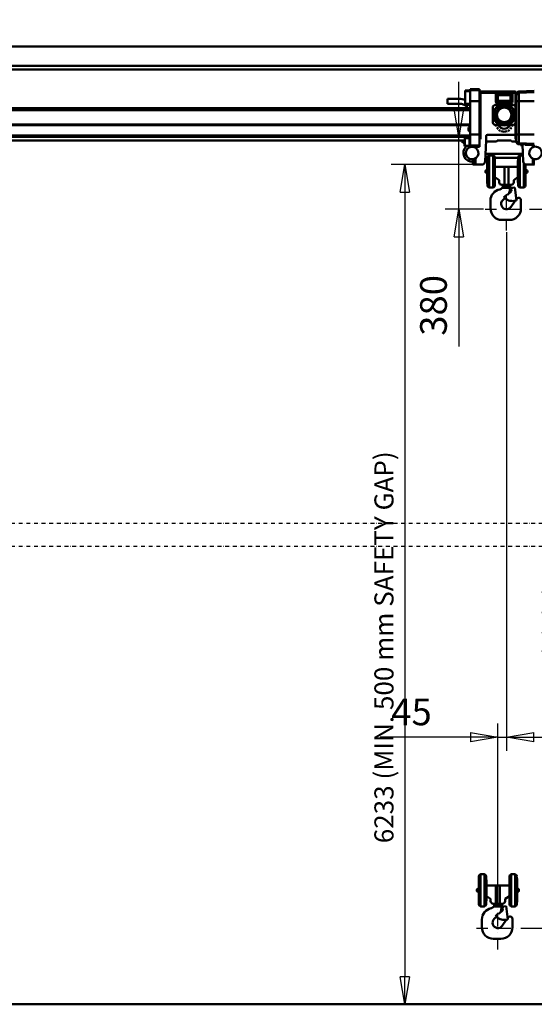
# Model space of a CAD drawing. Units: millimetres. Extents: x 0 to 24042, y 0 to 16800.
# Drawn here: x 5444 to 8142, y 8412 to 13569 of the extents above; entities that cross this region are included whole.
import ezdxf

# ---------------------------------------------------------------- set-up
doc = ezdxf.new("R2010")
doc.units = ezdxf.units.MM
doc.header["$MEASUREMENT"] = 0
doc.linetypes.add('DASHDOT', pattern=[1.0001, 0.5, -0.25, 0.0001, -0.25])
for name, color, linetype, lineweight in [('(0)', 7, 'Continuous', 35), ('(1) Shape lines', 7, 'Continuous', 35), ('(2) Other lines', 7, 'Continuous', 35), ('(6) Dimensions', 7, 'Continuous', 35)]:
    doc.layers.add(name, color=color, linetype=linetype, lineweight=lineweight)
doc.styles.add('Arial', font='ARIAL.TTF')
doc.dimstyles.new('Vertex Style', dxfattribs={"dimscale": 40, "dimtxt": 0.18, "dimasz": 3.6, "dimexe": 1.8, "dimexo": 0.0625, "dimgap": 1.7, "dimtad": 1, "dimdec": 1, "dimdsep": 46, "dimtxsty": 'Arial', "dimblk1": 'CLOSED', "dimblk2": 'CLOSED', "dimsah": 1, "dimcen": 0.09, "dimdle": 1.8, "dimclrd": 9, "dimclre": 9, "dimadec": 1, "dimazin": 2, "dimtfac": 0.65, "dimtdec": 4, "dimtmove": 0, "dimatfit": 3, "dimfxl": 0, "dimtolj": 1, "dimtzin": 0, "dimlwd": 25, "dimlwe": 25, "dimarcsym": 0})

# ---------------------------------------------------------------- blocks, each defined once
blk = doc.blocks.new('_Closed')
at = {"color": 0, "linetype": 'ByBlock', "lineweight": -2}
for p, q in [((-1, 0.166667), (0, 0)), ((-1, 0.166667), (-1, -0.166667)), ((0, 0), (-1, -0.166667)), ((0, 0), (-1, 0))]:
    blk.add_line(p, q, dxfattribs=at)
blk = doc.blocks.new('*D2269')
at = {"layer": '(6) Dimensions', "color": 9, "lineweight": 25}
for p, q in [((8116, 12575.9), (8458, 12575.9)), ((8386, 12431.9), (8386, 8955)), ((8071, 8811), (8458, 8811))]:
    blk.add_line(p, q, dxfattribs=at)
at = {"layer": 'Defpoints', "color": 0}
for p in [(7996, 12575.9), (7951, 8811), (8386, 8811)]:
    blk.add_point(p, dxfattribs=at)
at = {"layer": '(6) Dimensions', "color": 9, "lineweight": 25, "xscale": 144, "yscale": 144, "zscale": 144}
for p, rotation in [((8386, 12575.9), 90), ((8386, 8811), 270)]:
    blk.add_blockref('_Closed', p, dxfattribs=dict(at, rotation=rotation))
at = {"layer": '(6) Dimensions', "color": 0, "lineweight": 35, "insert": (8253.3, 10411), "char_height": 140, "attachment_point": 5, "rotation": 90, "style": 'Arial'}
blk.add_mtext('\\A1;6000', dxfattribs=at)
blk = doc.blocks.new('*D2278')
at = {"layer": '(6) Dimensions', "color": 9, "lineweight": 25}
for p, q in [((8386, 13427.9), (8386, 14141.9)), ((2792, 13427.9), (8458, 13427.9)), ((8386, 12719.9), (8386, 13283.9)), ((8116, 12575.9), (8458, 12575.9))]:
    blk.add_line(p, q, dxfattribs=at)
at = {"layer": 'Defpoints', "color": 0}
for p in [(2672, 13427.9), (8385.1, 13427.9), (7996, 12575.9)]:
    blk.add_point(p, dxfattribs=at)
at = {"layer": '(6) Dimensions', "color": 9, "lineweight": 25, "xscale": 144, "yscale": 144, "zscale": 144}
for p, rotation in [((8386, 13427.9), 90), ((8386, 12575.9), 270)]:
    blk.add_blockref('_Closed', p, dxfattribs=dict(at, rotation=rotation))
at = {"layer": '(6) Dimensions', "color": 0, "lineweight": 35, "insert": (8253.3, 13926.9), "char_height": 140, "attachment_point": 5, "rotation": 90, "style": 'Arial'}
blk.add_mtext('\\A1;852', dxfattribs=at)
blk = doc.blocks.new('*D2279')
at = {"layer": '(6) Dimensions', "color": 9, "lineweight": 25}
for p, q in [((7746, 13099.9), (7746, 13243.9)), ((7696, 12955.9), (7674, 12955.9)), ((7746, 12575.9), (7746, 12955.9)), ((7876, 12575.9), (7674, 12575.9)), ((7746, 12575.9), (7746, 11857.1)), ((7746, 12431.9), (7746, 12287.9))]:
    blk.add_line(p, q, dxfattribs=at)
at = {"layer": 'Defpoints', "color": 0}
for p in [(7746.9, 12955.9), (7816, 12955.9), (7996, 12575.9)]:
    blk.add_point(p, dxfattribs=at)
at = {"layer": '(6) Dimensions', "color": 9, "lineweight": 25, "xscale": 144, "yscale": 144, "zscale": 144}
for p, rotation in [((7746, 12955.9), 270), ((7746, 12575.9), 90)]:
    blk.add_blockref('_Closed', p, dxfattribs=dict(at, rotation=rotation))
at = {"layer": '(6) Dimensions', "color": 0, "lineweight": 35, "insert": (7613.3, 12072.5), "char_height": 140, "attachment_point": 5, "rotation": 90, "style": 'Arial'}
blk.add_mtext('\\A1;380', dxfattribs=at)
blk = doc.blocks.new('*D2280')
at = {"layer": '(6) Dimensions', "color": 9, "lineweight": 25}
for p, q in [((7863, 12809.9), (7391, 12809.9)), ((7463, 12665.9), (7463, 8556)), ((2980, 8412), (7535, 8412))]:
    blk.add_line(p, q, dxfattribs=at)
at = {"layer": 'Defpoints', "color": 0}
for p in [(7983, 12809.9), (2860, 8412), (7463, 8412)]:
    blk.add_point(p, dxfattribs=at)
at = {"layer": '(6) Dimensions', "color": 9, "lineweight": 25, "xscale": 144, "yscale": 144, "zscale": 144}
for p, rotation in [((7463, 12809.9), 90), ((7463, 8412), 270)]:
    blk.add_blockref('_Closed', p, dxfattribs=dict(at, rotation=rotation))
at = {"layer": '(6) Dimensions', "color": 0, "lineweight": 35, "insert": (7353.7, 10281.9), "char_height": 100, "attachment_point": 5, "rotation": 90, "style": 'Arial'}
blk.add_mtext('\\A1;6233 (MIN. 500 mm SAFETY GAP)', dxfattribs=at)
blk = doc.blocks.new('*D2281')
at = {"layer": '(6) Dimensions', "color": 9, "lineweight": 25}
for p, q in [((7996, 12455.9), (7996, 9739)), ((7951, 8931), (7951, 9883)), ((7951, 9811), (7333.6, 9811)), ((7807, 9811), (7663, 9811)), ((7951, 9811), (7996, 9811)), ((8140, 9811), (8284, 9811))]:
    blk.add_line(p, q, dxfattribs=at)
at = {"layer": 'Defpoints', "color": 0}
for p in [(7996, 12575.9), (7996, 9811), (7951, 8811)]:
    blk.add_point(p, dxfattribs=at)
at = {"layer": '(6) Dimensions', "color": 9, "lineweight": 25, "xscale": 144, "yscale": 144, "zscale": 144}
blk.add_blockref('_Closed', (7951, 9811), dxfattribs=at)
at = {"layer": '(6) Dimensions', "color": 9, "lineweight": 25, "xscale": 144, "yscale": 144, "zscale": 144, "rotation": 180}
blk.add_blockref('_Closed', (7996, 9811), dxfattribs=at)
at = {"layer": '(6) Dimensions', "color": 0, "lineweight": 35, "insert": (7498.3, 9943.4), "char_height": 140, "attachment_point": 5, "style": 'Arial'}
blk.add_mtext('\\A1;45', dxfattribs=at)
blk = doc.blocks.new('*D2284')
at = {"layer": '(6) Dimensions', "color": 9, "lineweight": 25}
for p, q in [((3245.3, 9481.7), (3397.3, 9481.7)), ((3325.3, 9337.7), (3325.3, 8556)), ((13240, 8412), (3253.3, 8412))]:
    blk.add_line(p, q, dxfattribs=at)
at = {"layer": 'Defpoints', "color": 0}
for p in [(3125.3, 9481.7), (3325.3, 8412), (13360, 8412)]:
    blk.add_point(p, dxfattribs=at)
at = {"layer": '(6) Dimensions', "color": 9, "lineweight": 25, "xscale": 144, "yscale": 144, "zscale": 144}
for p, rotation in [((3325.3, 9481.7), 90), ((3325.3, 8412), 270)]:
    blk.add_blockref('_Closed', p, dxfattribs=dict(at, rotation=rotation))
at = {"layer": '(6) Dimensions', "color": 0, "lineweight": 35, "insert": (3192.5, 8946.8), "char_height": 140, "attachment_point": 5, "rotation": 90, "style": 'Arial'}
blk.add_mtext('\\A1;1000', dxfattribs=at)
blk = doc.blocks.new('*D2291')
at = {"layer": '(6) Dimensions', "color": 9, "lineweight": 25}
for p, q in [((2860, 13547.9), (2860, 14499.9)), ((13360, 13547.9), (13360, 14499.9)), ((3004, 14427.9), (13216, 14427.9))]:
    blk.add_line(p, q, dxfattribs=at)
at = {"layer": 'Defpoints', "color": 0}
for p in [(13360, 14427.9), (2860, 13427.9), (13360, 13427.9)]:
    blk.add_point(p, dxfattribs=at)
at = {"layer": '(6) Dimensions', "color": 9, "lineweight": 25, "xscale": 144, "yscale": 144, "zscale": 144, "rotation": 180}
blk.add_blockref('_Closed', (2860, 14427.9), dxfattribs=at)
at = {"layer": '(6) Dimensions', "color": 9, "lineweight": 25, "xscale": 144, "yscale": 144, "zscale": 144}
blk.add_blockref('_Closed', (13360, 14427.9), dxfattribs=at)
at = {"layer": '(6) Dimensions', "color": 0, "lineweight": 35, "insert": (8110, 14561.5), "char_height": 140, "attachment_point": 5, "style": 'Arial'}
blk.add_mtext('\\A1;SPAN 10500', dxfattribs=at)
blk = doc.blocks.new('MACRO_10_2a5dc8ac-d3ff-4c4b-b881-538577322b46')
at = {"layer": '(0)', "color": 7, "linetype": 'DASHDOT', "lineweight": 25, "ltscale": 40}
for p, q in [((-10996.2, 2520), (120, 2520)), ((-10996.2, 2400), (120, 2400))]:
    blk.add_line(p, q, dxfattribs=at)
at = {"layer": '(1) Shape lines', "color": 7, "linetype": 'Continuous', "lineweight": 50, "ltscale": 120}
for p, q in [((0, 5016.1), (-10876.2, 5016.1)), ((-0.1, 5016), (-10876.1, 5016)), ((-2003.1, 4915), (-8873.1, 4915)), ((-2003.1, 4896), (-8873.1, 4896)), ((-5768.2, 4785.9), (-5743.2, 4785.9)), ((-5768.2, 4785.9), (-5768.2, 4781.9)), ((-5743.2, 4781.9), (-5768.2, 4781.9)), ((-5768.2, 4781.9), (-5768.2, 4716.9)), ((-5743.2, 4793.9), (-5693.2, 4793.9)), ((-5743.2, 4793.9), (-5743.2, 4787.6)), ((-5743.2, 4787.6), (-5693.2, 4787.6)), ((-5743.2, 4787.6), (-5743.2, 4729.6)), ((-5693.2, 4787.6), (-5693.2, 4793.9)), ((-5693.2, 4729.6), (-5693.2, 4787.6)), ((-5693, 4773.9), (-5693.2, 4773.9)), ((-5689.2, 4772.9), (-5689.2, 4632.3)), ((-5505.4, 4773.9), (-5689, 4773.9)), ((-5685.2, 4780.9), (-5509.2, 4780.9)), ((-5509.2, 4776.9), (-5685.2, 4776.9)), ((-5607.7, 4726.7), (-5607.7, 4766.2)), ((-5606.7, 4727.7), (-5606.7, 4765.2)), ((-5606.7, 4765.2), (-5602.7, 4761.2)), ((-5525.7, 4771.2), (-5602.7, 4771.2)), ((-5602.7, 4770.1), (-5602.7, 4770.1)), ((-5597.7, 4761.2), (-5602.7, 4761.2)), ((-5602.7, 4761.2), (-5602.7, 4731.7)), ((-5601.7, 4770.2), (-5526.7, 4770.2)), ((-5597.7, 4766.2), (-5601.7, 4770.2)), ((-5597.7, 4766.2), (-5597.7, 4761.2)), ((-5530.7, 4766.2), (-5597.7, 4766.2)), ((-5597.7, 4731.7), (-5597.7, 4761.2)), ((-5597.7, 4761.2), (-5530.7, 4761.2)), ((-5526.7, 4770.2), (-5530.7, 4766.2)), ((-5530.7, 4761.2), (-5530.7, 4766.2)), ((-5525.7, 4761.2), (-5530.7, 4761.2)), ((-5530.7, 4761.2), (-5530.7, 4731.7)), ((-5525.7, 4770.1), (-5525.7, 4770.1)), ((-5525.7, 4761.2), (-5521.7, 4765.2)), ((-5525.7, 4731.7), (-5525.7, 4761.2)), ((-5521.7, 4765.2), (-5521.7, 4727.7)), ((-5520.7, 4726.7), (-5520.7, 4766.2)), ((-5505.2, 4632.3), (-5505.2, 4772.9)), ((-5498.3, 4773.9), (-5501.4, 4773.9)), ((-5501.2, 4772.9), (-5501.2, 4632.3)), ((-5501.1, 4765.5), (-5501.1, 4759.7)), ((-5501.1, 4759.7), (-5501.1, 4729.6)), ((-5406.2, 4783.9), (-5486.7, 4780.5)), ((-5486.7, 4774.4), (-5486.7, 4780.5)), ((-5406.2, 4777.7), (-5486.7, 4774.4)), ((-5486.7, 4729.6), (-5486.7, 4774.4)), ((-5743.2, 4693.6), (-10338.1, 4693.6)), ((-5861.1, 4742), (-5861.1, 4717)), ((-5801.1, 4742), (-5861.1, 4742)), ((-5861.1, 4717), (-5801.1, 4717)), ((-5768.2, 4716.9), (-5743.2, 4716.9)), ((-5768.2, 4710.9), (-5768.2, 4716.8)), ((-5768.2, 4710.9), (-5743.2, 4710.9)), ((-5743.2, 4729.6), (-5693.2, 4729.6)), ((-5743.2, 4729.6), (-5743.2, 4555.2)), ((-5693.2, 4555.2), (-5693.2, 4729.6)), ((-5613.2, 4711.7), (-5623.2, 4701.7)), ((-5623.2, 4701.7), (-5623.2, 4615.9)), ((-5613.2, 4711.7), (-5585.3, 4711.7)), ((-5602.7, 4731.7), (-5606.7, 4727.7)), ((-5602.7, 4731.7), (-5597.7, 4731.7)), ((-5602.7, 4721.7), (-5570.2, 4721.7)), ((-5602.2, 4721.7), (-5602.2, 4714.2)), ((-5602.2, 4714.2), (-5526.2, 4714.2)), ((-5601.7, 4722.7), (-5597.7, 4726.7)), ((-5570.2, 4722.7), (-5601.7, 4722.7)), ((-5597.7, 4731.7), (-5597.7, 4726.7)), ((-5530.7, 4731.7), (-5597.7, 4731.7)), ((-5597.7, 4726.7), (-5530.7, 4726.7)), ((-5585.3, 4711.7), (-5581.7, 4711.7)), ((-5581.7, 4701.7), (-5581.7, 4714.2)), ((-5581.7, 4701.7), (-5546.7, 4701.7)), ((-5570.2, 4716.1), (-5570.2, 4726.1)), ((-5558.2, 4726.1), (-5558.2, 4716.1)), ((-5526.7, 4722.7), (-5558.2, 4722.7)), ((-5558.2, 4721.7), (-5525.7, 4721.7)), ((-5546.7, 4701.7), (-5546.7, 4714.2)), ((-5546.7, 4711.7), (-5543.1, 4711.7)), ((-5543.1, 4711.7), (-5515.2, 4711.7)), ((-5530.7, 4726.7), (-5530.7, 4731.7)), ((-5530.7, 4731.7), (-5525.7, 4731.7)), ((-5530.7, 4726.7), (-5526.7, 4722.7)), ((-5526.2, 4721.7), (-5526.2, 4714.2)), ((-5521.7, 4727.7), (-5525.7, 4731.7)), ((-5515.2, 4711.7), (-5505.2, 4701.7)), ((-5486.7, 4729.6), (-5501.1, 4729.6)), ((-5501.1, 4729.6), (-5501.1, 4555.2)), ((-5486.7, 4555.2), (-5486.7, 4729.6)), ((-5406.2, 4729.6), (-5486.7, 4729.6)), ((-5743.2, 4692.2), (-10338.1, 4692.2)), ((-5743.2, 4683), (-10337.1, 4683)), ((-5743.2, 4682.3), (-10337.1, 4682.3)), ((-5743.2, 4608), (-10337.1, 4608)), ((-5743.2, 4605), (-10337.1, 4605)), ((-5693.2, 4632.3), (-5689.2, 4632.3)), ((-5689.2, 4627.4), (-5693.2, 4627.4)), ((-5689.2, 4622.4), (-5693.2, 4622.4)), ((-5689.2, 4615.9), (-5693.2, 4615.9)), ((-5689.2, 4632.3), (-5689.2, 4632.3)), ((-5689.2, 4632.3), (-5689.2, 4627.4)), ((-5689.2, 4627.4), (-5689.2, 4622.4)), ((-5689.2, 4622.4), (-5689.2, 4615.9)), ((-5689.2, 4615.9), (-5689.2, 4537.4)), ((-5614.1, 4605.6), (-5622.3, 4613.8)), ((-5585.3, 4604.7), (-5612, 4604.7)), ((-5576, 4604.7), (-5585.3, 4604.7)), ((-5543.1, 4604.7), (-5553, 4604.7)), ((-5515.2, 4604.7), (-5543.1, 4604.7)), ((-5515.2, 4604.7), (-5505.2, 4614.7)), ((-5505.2, 4632.3), (-5501.2, 4632.3)), ((-5505.2, 4632.3), (-5505.2, 4632.3)), ((-5505.2, 4627.4), (-5505.2, 4632.3)), ((-5501.2, 4627.4), (-5505.2, 4627.4)), ((-5505.2, 4622.4), (-5505.2, 4627.4)), ((-5501.2, 4622.4), (-5505.2, 4622.4)), ((-5505.2, 4615.9), (-5505.2, 4622.4)), ((-5501.2, 4615.9), (-5505.2, 4615.9)), ((-5505.2, 4537.4), (-5505.2, 4615.9)), ((-5501.2, 4632.3), (-5501.2, 4632.3)), ((-5501.2, 4632.3), (-5501.2, 4627.4)), ((-5501.2, 4627.4), (-5501.2, 4622.4)), ((-5501.2, 4622.4), (-5501.2, 4615.9)), ((-5501.2, 4615.9), (-5501.2, 4537.4)), ((-5743.2, 4550.5), (-10279.1, 4550.5)), ((-5743.2, 4548), (-10279.1, 4548)), ((-5743.2, 4544), (-10279.1, 4544)), ((-5743.2, 4497.2), (-5743.2, 4555.2)), ((-5743.2, 4555.2), (-5693.2, 4555.2)), ((-5693.2, 4497.2), (-5693.2, 4555.2)), ((-5658.3, 4523.6), (-5658.3, 4549)), ((-5652.4, 4553.9), (-5505.2, 4553.9)), ((-5501.2, 4553.9), (-5501.1, 4553.9)), ((-5486.7, 4555.2), (-5501.1, 4555.2)), ((-5501.1, 4555.2), (-5501.1, 4525.1)), ((-5486.7, 4510.4), (-5486.7, 4555.2)), ((-5406.2, 4555.2), (-5486.7, 4555.2)), ((-5770.2, 4525), (-10228.1, 4525)), ((-5772.1, 4525.1), (-5772.1, 4495.1)), ((-5761.6, 4495), (-5772.1, 4495)), ((-5770.2, 4535.9), (-5745.2, 4535.9)), ((-5745.2, 4495.9), (-5770.2, 4495.9)), ((-5745.2, 4527.4), (-5743.2, 4527.4)), ((-5743.2, 4504.4), (-5745.2, 4504.4)), ((-5743.2, 4497.2), (-5693.2, 4497.2)), ((-5743.2, 4490.9), (-5743.2, 4497.2)), ((-5743.2, 4490.9), (-5693.2, 4490.9)), ((-5723.2, 4490.5), (-5723.2, 4490.9)), ((-5719.2, 4489.2), (-5719.2, 4490.9)), ((-5715.2, 4487), (-5715.2, 4490.9)), ((-5689.2, 4537.4), (-5693.2, 4537.4)), ((-5693.2, 4530.9), (-5689.2, 4530.9)), ((-5693.2, 4490.9), (-5693.2, 4497.2)), ((-5689.2, 4537.4), (-5689.2, 4530.9)), ((-5664.2, 4414.8), (-5658.3, 4523.6)), ((-5652.9, 4518.9), (-5606.6, 4518.9)), ((-5605.1, 4519.5), (-5601.3, 4523.3)), ((-5599.9, 4523.9), (-5528.5, 4523.9)), ((-5527.1, 4523.3), (-5523.2, 4519.5)), ((-5521.8, 4518.9), (-5501, 4518.9)), ((-5501.2, 4537.4), (-5505.2, 4537.4)), ((-5505.2, 4530.9), (-5505.2, 4537.4)), ((-5505.2, 4530.9), (-5501.2, 4530.9)), ((-5501.2, 4537.4), (-5501.2, 4530.9)), ((-5501.1, 4525.1), (-5501.1, 4519.3)), ((-5486.7, 4504.3), (-5486.7, 4510.4)), ((-5406.2, 4507.1), (-5486.7, 4510.4)), ((-5406.2, 4500.9), (-5486.7, 4504.3)), ((-5469, 4503.5), (-5464.2, 4414.8)), ((-5454.2, 4502.9), (-5454.2, 4500.9)), ((-5454.2, 4500.9), (-5411.2, 4500.9)), ((-5413.2, 4489), (-5413.2, 4500.9)), ((-5411.2, 4501.1), (-5411.2, 4500.9)), ((-5409.2, 4490.7), (-5409.2, 4501)), ((-5662.1, 4453.9), (-5466.3, 4453.9)), ((-5652.2, 4289), (-5652.2, 4435)), ((-5644.8, 4278.4), (-5644.8, 4445.6)), ((-5642.8, 4278), (-5642.8, 4446)), ((-5642.8, 4446), (-5622.5, 4446)), ((-5622.5, 4278), (-5622.5, 4446)), ((-5620.5, 4278.4), (-5620.5, 4445.6)), ((-5491.3, 4289), (-5491.3, 4435)), ((-5483.8, 4278.4), (-5483.8, 4445.6)), ((-5481.8, 4278), (-5481.8, 4446)), ((-5481.8, 4446), (-5465.9, 4446)), ((-5728.1, 4422.4), (-5728.1, 4418.9)), ((-5725.1, 4418.9), (-5728.1, 4418.9)), ((-5728.1, 4418.9), (-5728.1, 4398.9)), ((-5728.1, 4398.9), (-5725.1, 4398.9)), ((-5725.1, 4418.9), (-5725.1, 4422.4)), ((-5725.1, 4398.9), (-5725.1, 4418.9)), ((-5723.2, 4398.9), (-5723.2, 4427.5)), ((-5719.2, 4398.9), (-5723.2, 4398.9)), ((-5719.2, 4398.9), (-5719.2, 4428.8)), ((-5715.2, 4398.9), (-5719.2, 4398.9)), ((-5717.1, 4398), (-5717.1, 4398.8)), ((-5717.1, 4398), (-5687.1, 4398)), ((-5715.2, 4398.9), (-5715.2, 4430.9)), ((-5678.4, 4398.9), (-5715.2, 4398.9)), ((-5687.1, 4398), (-5687.1, 4398.9)), ((-5652.3, 4433.9), (-5663.2, 4433.9)), ((-5652.8, 4314.4), (-5652.8, 4409.6)), ((-5491.3, 4433.9), (-5613.4, 4433.9)), ((-5612.7, 4405.9), (-5612.7, 4318.1)), ((-5612.6, 4332), (-5612.6, 4387)), ((-5612.6, 4387), (-5562.6, 4387)), ((-5562.6, 4387), (-5541.9, 4387)), ((-5562.6, 4387), (-5562.6, 4292)), ((-5541.9, 4387), (-5491.9, 4387)), ((-5541.9, 4387), (-5541.9, 4292)), ((-5491.9, 4387), (-5491.9, 4332)), ((-5491.8, 4314.9), (-5491.8, 4409.1)), ((-5461.7, 4278), (-5461.7, 4406.6)), ((-5459.8, 4278.4), (-5459.8, 4403.8)), ((-5451.8, 4400.5), (-5451.8, 4317.9)), ((-5413.2, 4398.9), (-5450, 4398.9)), ((-5443.1, 4398.9), (-5443.1, 4398)), ((-5413.1, 4398), (-5443.1, 4398)), ((-5413.2, 4398.9), (-5413.2, 4429)), ((-5413.2, 4398.9), (-5409.2, 4398.9)), ((-5413.1, 4398.8), (-5413.1, 4398)), ((-5409.2, 4398.9), (-5409.2, 4427.4)), ((-5409.2, 4398.9), (-5405.2, 4398.9)), ((-5657.6, 4355), (-5657.6, 4369)), ((-5657.6, 4369), (-5654.7, 4369)), ((-5654.7, 4355), (-5657.6, 4355)), ((-5654.7, 4369), (-5654.2, 4370)), ((-5654.7, 4355), (-5654.7, 4369)), ((-5654.2, 4354), (-5654.7, 4355)), ((-5654.2, 4354), (-5654.2, 4370)), ((-5654.2, 4370), (-5652.7, 4370)), ((-5652.7, 4354), (-5654.2, 4354)), ((-5590.3, 4317), (-5612.6, 4332)), ((-5491.9, 4332), (-5514.3, 4317)), ((-5451.8, 4370), (-5450.4, 4370)), ((-5450.4, 4354), (-5451.8, 4354)), ((-5450.4, 4354), (-5450.4, 4370)), ((-5450.4, 4370), (-5449.8, 4369)), ((-5449.8, 4355), (-5450.4, 4354)), ((-5449.8, 4355), (-5449.8, 4369)), ((-5449.8, 4369), (-5446.6, 4369)), ((-5446.6, 4355), (-5449.8, 4355)), ((-5446.6, 4355), (-5446.6, 4369)), ((-5590.3, 4305), (-5590.3, 4317)), ((-5562.6, 4292), (-5577.3, 4292)), ((-5572.1, 4282), (-5572.1, 4292)), ((-5571.1, 4277), (-5571.1, 4282)), ((-5541.9, 4292), (-5562.6, 4292)), ((-5527.3, 4292), (-5541.9, 4292)), ((-5533.1, 4282), (-5533.1, 4277)), ((-5532.1, 4292), (-5532.1, 4282)), ((-5514.3, 4317), (-5514.3, 4305)), ((-5622.5, 4278), (-5642.8, 4278)), ((-5552.1, 4277), (-5574.1, 4277)), ((-5549.3, 4242.2), (-5565.4, 4227.2)), ((-5534.1, 4277), (-5552.1, 4277)), ((-5546.6, 4239.3), (-5549.3, 4242.2)), ((-5526.5, 4258), (-5546.6, 4239.3)), ((-5534.1, 4277), (-5520.6, 4277)), ((-5534.1, 4277), (-5534.1, 4266.2)), ((-5527.9, 4267.9), (-5526.5, 4258)), ((-5521.1, 4276.9), (-5509.2, 4278.6)), ((-5509.2, 4278.6), (-5499.5, 4209.3)), ((-5461.7, 4278), (-5481.8, 4278)), ((-5636.1, 4168), (-5636.1, 4209)), ((-5560.9, 4222.8), (-5571.9, 4211.8)), ((-5529.1, 4175.9), (-5506.5, 4208.3)), ((-5499.5, 4209.3), (-5511.4, 4207.6)), ((-5500.6, 4216.8), (-5499.1, 4218.9)), ((-5489.2, 4224), (-5488.1, 4224)), ((-5476.1, 4168), (-5476.1, 4212)), ((-5576.1, 4108), (-5536.1, 4108)), ((-5689.8, 513.5), (-5689.8, 680.7)), ((-5687.8, 513.1), (-5687.8, 681.1)), ((-5687.8, 681.1), (-5667.5, 681.1)), ((-5667.5, 513.1), (-5667.5, 681.1)), ((-5665.5, 513.5), (-5665.5, 680.7)), ((-5528.8, 513.5), (-5528.8, 680.7)), ((-5526.8, 513.1), (-5526.8, 681.1)), ((-5526.8, 681.1), (-5506.7, 681.1)), ((-5506.7, 513.1), (-5506.7, 681.1)), ((-5504.8, 513.5), (-5504.8, 680.7)), ((-5697.8, 549.5), (-5697.8, 644.7)), ((-5697.2, 524.1), (-5697.2, 670.1)), ((-5657.7, 641), (-5657.7, 553.2)), ((-5657.6, 567.1), (-5657.6, 622.1)), ((-5657.6, 622.1), (-5607.6, 622.1)), ((-5607.6, 622.1), (-5586.9, 622.1)), ((-5607.6, 622.1), (-5607.6, 527.1)), ((-5586.9, 622.1), (-5586.9, 527.1)), ((-5586.9, 622.1), (-5536.9, 622.1)), ((-5536.9, 622.1), (-5536.9, 567.1)), ((-5536.8, 550), (-5536.8, 644.2)), ((-5536.3, 524.1), (-5536.3, 670.1)), ((-5496.8, 641.2), (-5496.8, 553)), ((-5702.6, 590.1), (-5702.6, 604.1)), ((-5702.6, 604.1), (-5699.7, 604.1)), ((-5699.7, 590.1), (-5702.6, 590.1)), ((-5699.7, 604.1), (-5699.2, 605.1)), ((-5699.7, 590.1), (-5699.7, 604.1)), ((-5699.2, 589.1), (-5699.7, 590.1)), ((-5699.2, 589.1), (-5699.2, 605.1)), ((-5699.2, 605.1), (-5697.7, 605.1)), ((-5697.7, 589.1), (-5699.2, 589.1)), ((-5496.8, 605.1), (-5495.4, 605.1)), ((-5495.4, 589.1), (-5496.8, 589.1)), ((-5495.4, 589.1), (-5495.4, 605.1)), ((-5495.4, 605.1), (-5494.8, 604.1)), ((-5494.8, 590.1), (-5495.4, 589.1)), ((-5494.8, 590.1), (-5494.8, 604.1)), ((-5494.8, 604.1), (-5491.6, 604.1)), ((-5491.6, 590.1), (-5494.8, 590.1)), ((-5491.6, 590.1), (-5491.6, 604.1)), ((-5635.3, 552.1), (-5657.6, 567.1)), ((-5635.3, 540.1), (-5635.3, 552.1)), ((-5607.6, 527.1), (-5622.3, 527.1)), ((-5617.1, 517.1), (-5617.1, 527.1)), ((-5616.1, 512.1), (-5616.1, 517.1)), ((-5586.9, 527.1), (-5607.6, 527.1)), ((-5572.3, 527.1), (-5586.9, 527.1)), ((-5578.1, 517.1), (-5578.1, 512.1)), ((-5577.1, 527.1), (-5577.1, 517.1)), ((-5536.9, 567.1), (-5559.3, 552.1)), ((-5559.3, 552.1), (-5559.3, 540.1)), ((-5667.5, 513.1), (-5687.8, 513.1)), ((-5597.1, 512.1), (-5619.1, 512.1)), ((-5594.3, 477.3), (-5610.4, 462.3)), ((-5579.1, 512.1), (-5597.1, 512.1)), ((-5591.6, 474.4), (-5594.3, 477.3)), ((-5571.5, 493.1), (-5591.6, 474.4)), ((-5579.1, 512.1), (-5565.6, 512.1)), ((-5579.1, 512.1), (-5579.1, 501.3)), ((-5572.9, 503), (-5571.5, 493.1)), ((-5566.1, 512), (-5554.2, 513.7)), ((-5554.2, 513.7), (-5544.5, 444.4)), ((-5506.7, 513.1), (-5526.8, 513.1)), ((-5681.1, 403.1), (-5681.1, 444.1)), ((-5605.9, 457.9), (-5616.9, 446.9)), ((-5574.1, 411), (-5551.5, 443.4)), ((-5544.5, 444.4), (-5556.4, 442.7)), ((-5545.6, 451.9), (-5544.1, 454)), ((-5534.2, 459.1), (-5533.1, 459.1)), ((-5521.1, 403.1), (-5521.1, 447.1)), ((-5621.1, 343.1), (-5581.1, 343.1)), ((0, 0), (-10876.2, 0)), ((-188.1, 0.1), (-10688.1, 0.1))]:
    blk.add_line(p, q, dxfattribs=at)
for points in [[(-5770.2, 4535.9), (-5770.2, 4535.9), (-5770.2, 4495.9)], [(-5745.2, 4535.9), (-5745.2, 4535.9), (-5745.2, 4495.9)], [(-5613.4, 4289), (-5613.4, 4288.9), (-5613.4, 4435.1)], [(-5716, 4398.9), (-5716, 4398.9)], [(-5652.7, 4321.1), (-5652.7, 4321), (-5652.7, 4403), (-5652.7, 4402.7)], [(-5612.7, 4321.2), (-5612.7, 4321), (-5612.7, 4403), (-5612.7, 4402.9)], [(-5491.8, 4321.1), (-5491.8, 4321), (-5491.8, 4403), (-5491.8, 4402.9)], [(-5452.5, 4288.9), (-5452.5, 4288.9), (-5452.5, 4399.5)], [(-5451.8, 4321.2), (-5451.8, 4321), (-5451.8, 4399.4)], [(-5412.4, 4398.9), (-5412.4, 4398.9)], [(-5662.6, 4360), (-5662.6, 4360), (-5662.6, 4364), (-5662.6, 4364)], [(-5441.6, 4360), (-5441.6, 4360), (-5441.6, 4364), (-5441.6, 4364)], [(-5572, 4282), (-5532.1, 4282), (-5532.1, 4282)], [(-5697.7, 556.2), (-5697.7, 556.1), (-5697.7, 638.1), (-5697.7, 637.8)], [(-5658.4, 524.1), (-5658.4, 524), (-5658.4, 670.2)], [(-5657.7, 556.3), (-5657.7, 556.1), (-5657.7, 638.1), (-5657.7, 638)], [(-5536.8, 556.2), (-5536.8, 556.1), (-5536.8, 638.1), (-5536.8, 638)], [(-5497.5, 524), (-5497.5, 524), (-5497.5, 670.2)], [(-5496.8, 556.3), (-5496.8, 556.1), (-5496.8, 638.1), (-5496.8, 638)], [(-5707.6, 595.1), (-5707.6, 595.1), (-5707.6, 599.1), (-5707.6, 599.1)], [(-5486.6, 595.1), (-5486.6, 595.1), (-5486.6, 599.1), (-5486.6, 599.1)], [(-5617, 517.1), (-5577.1, 517.1), (-5577.1, 517.1)]]:
    blk.add_lwpolyline(points, dxfattribs=at)
blk.add_circle((-5564.2, 4658.2), 38.3, dxfattribs=at)
for centre, radius, start, end in [((-5685.2, 4772.9), 8, 90, 179.9997), ((-5685.2, 4772.9), 4, 90, 180), ((-5602.7, 4766.2), 5, 90, 180), ((-5525.7, 4766.2), 5, 0, 90), ((-5509.2, 4772.9), 8, 0, 90), ((-5509.2, 4772.9), 4, 0, 90), ((-5486.1, 4765.5), 15, 92.4, 180), ((-5801.1, 4654.5), 87.5, 67.7989, 90), ((-5801.1, 4654.5), 62.5, 38.7657, 90), ((-5564.2, 4658.2), 57.5, 111.4973, 248.5027), ((-5564.2, 4658.2), 55, 108.6689, 71.3892), ((-5564.2, 4658.2), 45, 103.0717, 76.9283), ((-5602.7, 4726.7), 5, 180, 270), ((-5564.2, 4658.2), 57.5, 291.4973, 68.5027), ((-5525.7, 4726.7), 5, 270, 0), ((-5731.1, 4583.9), 20.5, 126.5306, 233.4694), ((-5731.1, 4583.9), 17.5, 133.8747, 226.1253), ((-5620.2, 4615.9), 3, 180, 225), ((-5612, 4607.7), 3, 225, 270), ((-5564.2, 4613.9), 44, 192.1587, 202.2901), ((-5564.2, 4613.9), 44, 209.7368, 222.6127), ((-5564.2, 4613.9), 29, 198.5231, 341.4769), ((-5564.2, 4613.9), 44, 317.3876, 330.2631), ((-5564.2, 4613.9), 44, 337.71, 347.8413), ((-5652.4, 4547.9), 6, 90.3044, 169.4368), ((-5564.2, 4613.9), 44, 230.0083, 243.6928), ((-5564.2, 4613.9), 44, 250.0565, 289.9434), ((-5564.2, 4613.9), 44, 296.3076, 309.9915), ((-5760.1, 4535.3), 30, 201.9011, 244.363), ((-5732.1, 4459), 46, 134.1605, 274.9919), ((-5732.1, 4459), 33, 102.8403, 76.5548), ((-5778.1, 4506.3), 20, 314.2394, 328.4443), ((-5731.1, 4458.9), 33.5, 116.0921, 121.9672), ((-5731.1, 4458.9), 33.5, 106.5939, 109.306), ((-5652.9, 4512.9), 6, 90, 176.9), ((-5606.6, 4520.9), 2, 270, 315), ((-5599.9, 4521.9), 2, 90, 135), ((-5528.5, 4521.9), 2, 45, 90), ((-5521.8, 4520.9), 2, 225, 270), ((-5486.1, 4519.3), 15, 180, 267.6), ((-5458.1, 4510), 20, 197.9541, 238.8098), ((-5400.1, 4459), 33, 100.7345, 91.9151), ((-5731.1, 4458.9), 33.5, 223.4152, 225.7991), ((-5731.1, 4458.9), 33.5, 134.9728, 135.0137), ((-5052.8, 4409.6), 600, 177.573, 180), ((-5640.3, 4434.5), 12, 112.2288, 177.573), ((-5642.8, 4441), 5, 90, 113.0739), ((-5622.5, 4441), 5, 66.9261, 90), ((-5625.4, 4434.6), 12, 2.0165, 65.8532), ((-6212.7, 4405.9), 600, 0, 2.7831), ((-4891.8, 4409.1), 600, 177.5274, 180), ((-5479.3, 4434.5), 12, 112.1082, 177.5274), ((-5481.8, 4441), 5, 90, 113.0739), ((-5731.1, 4458.9), 33.5, 234.1623, 242.9365), ((-5731.1, 4458.9), 33.5, 244.2846, 270), ((-5731.1, 4422.4), 3, 0, 90), ((-5731.1, 4422.4), 6, 0, 45.0828), ((-5732.1, 4459), 46, 278.8031, 281.2399), ((-5717.1, 4404), 6, 238.499, 270), ((-5680.2, 4414.8), 16, 276.4092, 0), ((-5448.2, 4414.8), 16, 180, 263.5908), ((-5413.1, 4404), 6, 270, 301.501), ((-5657.6, 4364), 5, 90, 180), ((-5657.6, 4360), 5, 180, 270), ((-5446.6, 4364), 5, 0, 90), ((-5446.6, 4360), 5, 270, 0), ((-5052.8, 4314.4), 600, 180, 182.427), ((-5640.3, 4289.5), 12, 182.427, 247.7712), ((-5625.4, 4289.4), 12, 294.1468, 357.9835), ((-6212.7, 4318.1), 600, 357.2169, 0), ((-4891.8, 4314.9), 600, 180, 182.4726), ((-5479.3, 4289.5), 12, 182.4726, 247.8918), ((-5464.5, 4289.4), 12, 293.0739, 357.2293), ((-6051.8, 4317.9), 600, 357.2293, 0), ((-5642.8, 4283), 5, 246.9261, 270), ((-5576.1, 4209), 60, 100.7794, 179.9948), ((-5622.5, 4283), 5, 270, 293.0739), ((-5591.1, 4287.6), 20, 280.8069, 328.0581), ((-5574.1, 4266.2), 40, 329.2369, 0), ((-5520, 4269), 8, 98, 188), ((-5481.8, 4283), 5, 246.9261, 270), ((-5461.7, 4283), 5, 270, 293.0739), ((-5552.1, 4192), 28, 135, 325), ((-5519.7, 4269), 62, 222.4539, 277.6889), ((-5489.2, 4212), 12, 90, 145), ((-5488.1, 4212), 12, 0, 90), ((-5576.1, 4168), 60, 180, 270), ((-5536.1, 4168), 60, 270, 0), ((-5685.3, 669.6), 12, 112.2288, 177.573), ((-5687.8, 676.1), 5, 90, 113.0739), ((-5667.5, 676.1), 5, 66.9261, 90), ((-5670.4, 669.7), 12, 2.0165, 65.8532), ((-5524.3, 669.6), 12, 112.1082, 177.5274), ((-5526.8, 676.1), 5, 90, 113.0739), ((-5506.7, 676.1), 5, 66.9261, 90), ((-5509.5, 669.7), 12, 2.7707, 66.9261), ((-5097.8, 644.7), 600, 177.573, 180), ((-6257.7, 641), 600, 0, 2.7831), ((-4936.8, 644.2), 600, 177.5274, 180), ((-6096.8, 641.2), 600, 0, 2.7707), ((-5702.6, 599.1), 5, 90, 180), ((-5702.6, 595.1), 5, 180, 270), ((-5491.6, 599.1), 5, 0, 90), ((-5491.6, 595.1), 5, 270, 0), ((-5097.8, 549.5), 600, 180, 182.427), ((-5685.3, 524.6), 12, 182.427, 247.7712), ((-5670.4, 524.4), 12, 294.1468, 357.9835), ((-6257.7, 553.2), 600, 357.2169, 0), ((-4936.8, 550), 600, 180, 182.4726), ((-5524.3, 524.6), 12, 182.4726, 247.8918), ((-5509.5, 524.5), 12, 293.0739, 357.2293), ((-6096.8, 553), 600, 357.2293, 0), ((-5687.8, 518.1), 5, 246.9261, 270), ((-5621.1, 444.1), 60, 100.7794, 179.9948), ((-5667.5, 518.1), 5, 270, 293.0739), ((-5636.1, 522.7), 20, 280.8069, 328.0581), ((-5619.1, 501.3), 40, 329.2369, 0), ((-5565, 504.1), 8, 98, 188), ((-5526.8, 518.1), 5, 246.9261, 270), ((-5506.7, 518.1), 5, 270, 293.0739), ((-5597.1, 427.1), 28, 135, 325), ((-5564.7, 504.1), 62, 222.4539, 277.6889), ((-5534.2, 447.1), 12, 90, 145), ((-5533.1, 447.1), 12, 0, 90), ((-5621.1, 403.1), 60, 180, 270), ((-5581.1, 403.1), 60, 270, 0)]:
    blk.add_arc(centre, radius, start, end, dxfattribs=at)
for centre, major_axis, ratio, start_param, end_param in [((-5601.7, 4765.2), (-3.55, 3.55), 0.995146, 5.50022, 7.06615), ((-5597.7, 4761.2), (3.54, 3.54), 0.995146, 0.787831, 2.353761), ((-5530.7, 4761.2), (3.54, -3.54), 0.995146, 0.787831, 2.353761), ((-5526.7, 4765.2), (3.55, 3.55), 0.995146, 5.50022, 7.06615), ((-5486.1, 4759.7), (-15, 0), 0.981851, 4.754277, 6.283185), ((-5601.7, 4727.7), (-3.55, -3.55), 0.995146, 5.50022, 7.06615), ((-5597.7, 4731.7), (-3.54, 3.54), 0.995146, 0.787831, 2.353761), ((-5564.2, 4726.1), (-6, 0), 0.069756, 3.171341, 6.312933), ((-5530.7, 4731.7), (-3.54, -3.54), 0.995146, 0.787831, 2.353761), ((-5526.7, 4727.7), (3.55, -3.55), 0.995146, 5.50022, 7.06615), ((-5486.1, 4525.1), (-15, 0), 0.981851, 0.382227, 1.528908), ((-5577.3, 4305), (-13, 0), 1, 0, 1.570796), ((-5527.3, 4305), (13, 0), 1, 4.712389, 6.283185), ((-5622.3, 540.1), (-13, 0), 1, 0, 1.570796), ((-5572.3, 540.1), (13, 0), 1, 4.712389, 6.283185)]:
    blk.add_ellipse(centre, major_axis=major_axis, ratio=ratio, start_param=start_param, end_param=end_param, dxfattribs=at)
blk.add_ellipse((-5564.2, 4716.1), major_axis=(-6, 0), ratio=0.069756, dxfattribs=at)
blk = doc.blocks.new('GROUP_3_967c5f11-e3c4-45cb-a9ae-91a7c1bc8d4b')
at = {"layer": '(2) Other lines', "color": 254, "linetype": 'DASHDOT', "lineweight": 25, "ltscale": 120}
for p, q in [((7996, 12463.9), (7996, 12687.9)), ((7884, 12575.9), (8108, 12575.9))]:
    blk.add_line(p, q, dxfattribs=at)
blk = doc.blocks.new('GROUP_4_01f58cc8-6408-418b-9f1b-579836277076')
at = {"layer": '(2) Other lines', "color": 254, "linetype": 'DASHDOT', "lineweight": 25, "ltscale": 120}
for p, q in [((7951, 8699), (7951, 8923)), ((7839, 8811), (8063, 8811))]:
    blk.add_line(p, q, dxfattribs=at)

msp = doc.modelspace()

# ---------------------------------------------------------------- block references
at = {"color": 7, "linetype": 'ByBlock', "rotation": 360}
msp.add_blockref('MACRO_10_2a5dc8ac-d3ff-4c4b-b881-538577322b46', (13548.1, 8411.9), dxfattribs=at)
at = {"color": 7, "linetype": 'ByBlock'}
for name in ['GROUP_3_967c5f11-e3c4-45cb-a9ae-91a7c1bc8d4b', 'GROUP_4_01f58cc8-6408-418b-9f1b-579836277076']:
    msp.add_blockref(name, (0, 0), dxfattribs=at)

# ---------------------------------------------------------------- dimensions: what is measured, and where the dimension line sits
at = {"layer": '(6) Dimensions', "color": 7, "lineweight": 35}
for base, p1, p2, override, picture, middle in [((13360, 14427.9), (2860, 13427.9), (13360, 13427.9), {"dimtxt": 3.5, "dimexo": 3, "dimgap": 1.53125, "dimdec": 0, "dimpost": 'SPAN <>', "dimtxsty": 'Arial', "dimcen": 0}, '*D2291', (8110, 14427.9)), ((7996.02, 9811), (7951.02, 8811), (7996.02, 12575.9), {"dimtxt": 3.5, "dimexo": 3, "dimgap": 1.53125, "dimdec": 0, "dimtxsty": 'Arial', "dimcen": 0}, '*D2281', (7498.31, 9811))]:
    dim = msp.add_linear_dim(base=base, p1=p1, p2=p2, dimstyle='Vertex Style', override=override, dxfattribs=at)
    dim.commit()
    dim.dimension.update_dxf_attribs({"geometry": picture, "text_midpoint": middle, "dimtype": 160})
for base, p1, p2, override, picture, middle in [((8386.02, 13427.9), (7996.02, 12575.9), (2672, 13427.9), {"dimtxt": 3.5, "dimexo": 3, "dimgap": 1.53125, "dimdec": 0, "dimtxsty": 'Arial', "dimcen": 0}, '*D2278', (8386.02, 13926.9)), ((7746.02, 12955.9), (7996.02, 12575.9), (7816.01, 12955.9), {"dimtxt": 3.5, "dimexo": 3, "dimgap": 1.53125, "dimdec": 0, "dimtxsty": 'Arial', "dimcen": 0}, '*D2279', (7746.02, 12072.51)), ((7463.01, 8412), (7983.01, 12809.9), (2860, 8412), {"dimtxt": 2.5, "dimexo": 3, "dimgap": 1.09375, "dimdec": 0, "dimlfac": 1.417267, "dimpost": '<> (MIN. 500 mm SAFETY GAP)', "dimtxsty": 'Arial', "dimcen": 0}, '*D2280', (7463.01, 10281.9)), ((8386.02, 8811), (7996.02, 12575.9), (7951.02, 8811), {"dimtxt": 3.5, "dimexo": 3, "dimgap": 1.53125, "dimdec": 0, "dimlfac": 1.593668, "dimtxsty": 'Arial', "dimcen": 0}, '*D2269', (8386.02, 10411)), ((3325.25, 8412), (3125.25, 9481.68), (13360, 8412), {"dimtxt": 3.5, "dimexo": 3, "dimgap": 1.53125, "dimdec": 0, "dimlfac": 0.934862, "dimtxsty": 'Arial', "dimcen": 0}, '*D2284', (3325.25, 8946.84))]:
    dim = msp.add_linear_dim(base=base, p1=p1, p2=p2, angle=90, dimstyle='Vertex Style', override=override, dxfattribs=at)
    dim.commit()
    dim.dimension.update_dxf_attribs({"geometry": picture, "text_midpoint": middle, "dimtype": 160})

doc.saveas('drawing.dxf')
